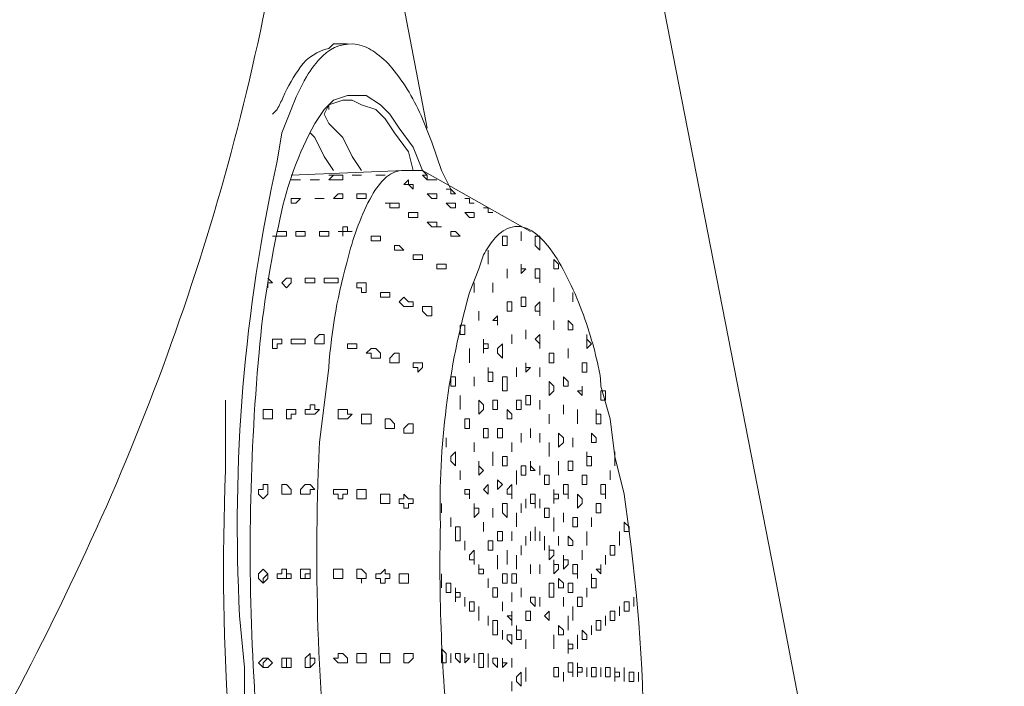
# Model space of a CAD drawing. Units: millimetres. Extents: x -3484 to 973, y -9693 to -6543.
# Drawn here: x -169 to -121, y -7105 to -7073 of the extents above; entities that cross this region are included whole.
import ezdxf

# ---------------------------------------------------------------- set-up
doc = ezdxf.new("R2010")
doc.units = ezdxf.units.MM
doc.header["$MEASUREMENT"] = 0
doc.layers.add('Чертеж и Рисунок_Ном._пера__1', color=7, linetype='Continuous', lineweight=13)

msp = doc.modelspace()

# ---------------------------------------------------------------- linework, layer by layer
at = {"layer": 'Чертеж и Рисунок_Ном._пера__1', "linetype": 'Continuous', "flags": 128}
for points in [[(-143.218, -7041.252), (-131.795, -7099.742), (-120.599, -7158.232)], [(-148.702, -7078.037), (-154.185, -7049.477)], [(-152.586, -7073.924), (-153.271, -7073.924)], [(-153.728, -7077.123), (-153.271, -7076.666), (-152.586, -7076.437), (-151.672, -7076.437), (-150.987, -7076.894), (-150.53, -7077.351)], [(-153.728, -7077.351), (-153.5, -7076.894)], [(-151.215, -7077.123), (-151.9, -7076.894), (-152.357, -7076.666), (-152.814, -7076.666), (-153.5, -7076.894), (-153.5, -7077.123)], [(-153.728, -7077.351), (-153.5, -7077.808), (-152.814, -7078.494), (-152.357, -7079.407), (-151.9, -7080.093)], [(-149.387, -7080.093), (-149.616, -7079.179), (-150.301, -7078.265), (-150.758, -7077.58), (-151.215, -7077.123)], [(-150.53, -7077.351), (-150.073, -7078.037), (-149.387, -7078.951), (-148.93, -7080.093), (-148.702, -7080.321)], [(-153.271, -7080.093), (-153.728, -7079.407), (-154.185, -7078.494), (-154.414, -7078.265)], [(-149.844, -7080.093), (-155.328, -7080.321)], [(-153.5, -7080.321), (-153.043, -7080.321)], [(-143.675, -7083.063), (-148.93, -7080.093)], [(-148.93, -7080.321), (-148.702, -7080.321)], [(-156.013, -7083.292), (-156.241, -7083.292)], [(-156.013, -7083.063), (-155.556, -7083.063), (-155.556, -7083.292), (-156.013, -7083.292)], [(-156.47, -7085.348), (-156.241, -7085.576), (-156.47, -7085.576), (-156.47, -7085.805)], [(-156.698, -7100.199), (-156.698, -7099.97), (-156.47, -7099.742)], [(-155.556, -7099.97), (-155.556, -7099.742), (-155.328, -7099.742)], [(-154.642, -7099.97), (-154.642, -7099.742), (-154.414, -7099.742)], [(-156.47, -7104.311), (-156.698, -7104.311), (-156.698, -7104.083), (-156.47, -7103.854)], [(-155.328, -7104.311), (-155.556, -7104.311), (-155.556, -7103.854), (-155.328, -7103.854)], [(-154.414, -7104.311), (-154.414, -7103.854)], [(-154.414, -7104.311), (-154.414, -7103.854)]]:
    msp.add_lwpolyline(points, dxfattribs=at)
for points in [[(-154.185, -7049.477), (-154.414, -7054.275), (-154.642, -7058.845, -0.081619), (-164.332, -7096.459, -0.064787), (-184.461, -7129.522, -0.087488), (-243.291, -7180.394), (-248.774, -7183.821), (-254.486, -7187.02, -0.068527), (-359.349, -7226.933, -0.051169), (-470.853, -7241.397), (-478.849, -7241.625), (-486.846, -7241.625)], [(-157.612, -7106.596), (-157.612, -7104.311), (-157.841, -7101.798, -0.067854), (-156.013, -7079.636), (-155.785, -7078.265), (-155.328, -7077.123, -0.044472), (-154.584, -7075.534, -0.071512), (-153.785, -7074.506, -0.242796), (-152.097, -7073.954, -0.099508), (-151.25, -7074.338, -0.063976), (-150.426, -7075.1, -0.072407), (-148.93, -7077.58), (-148.473, -7078.722), (-148.016, -7080.093), (-147.559, -7081.007)], [(-156.241, -7077.351), (-156.013, -7077.123, 0.009334), (-155.722, -7076.531, -0.055264), (-154.875, -7075.041, -0.18233), (-153.5, -7074.153), (-153.271, -7073.924)], [(-150.53, -7132.414), (-150.987, -7131.957, -0.083364), (-153.275, -7127.687, -0.037018), (-155.078, -7121.37, -0.03986), (-157.12, -7105.258, -0.03822), (-156.895, -7088.959, -0.033891), (-155.864, -7082.406, -0.075495), (-154.185, -7077.808), (-153.728, -7077.123)], [(-152.586, -7116.192), (-153.043, -7114.364), (-153.271, -7112.308, -0.041582), (-153.962, -7093.612, 0.000009), (-153.957, -7093.344), (-153.5, -7089.689, -0.053716), (-152.534, -7084.267, -0.064707), (-151.408, -7081.326, -0.089065), (-150.681, -7080.409, -0.185799), (-149.844, -7080.093), (-148.93, -7080.093)], [(-139.334, -7121.447, 0.077482), (-138.877, -7097.686), (-139.106, -7095.858), (-139.563, -7094.03), (-139.791, -7092.202), (-140.248, -7090.603, 0.05342), (-140.378, -7089.633, 0.022783), (-140.753, -7088.186, 0.051279), (-142.086, -7084.914, 0.054981), (-142.963, -7083.613, 0.049733), (-143.437, -7083.162, 0.078131), (-143.928, -7082.886, 0.224158), (-144.94, -7082.996, 0.080868), (-145.451, -7083.447, 0.051339), (-145.96, -7084.205), (-146.189, -7084.891), (-146.645, -7086.033, 0.0747), (-148.066, -7097.349, 0.032896), (-147.559, -7108.881)], [(-149.844, -7135.384), (-150.53, -7135.384, -0.121062), (-152.333, -7133.69, -0.054598), (-153.72, -7131.083, -0.034208), (-155.514, -7125.425, 0.002735), (-155.785, -7124.417), (-156.698, -7120.305, -0.05653), (-158.526, -7094.715), (-158.526, -7091.288)]]:
    msp.add_lwpolyline(points, format="xyb", dxfattribs=at)
for points in [[(-153.271, -7080.55), (-153.5, -7080.55), (-153.271, -7080.321), (-152.814, -7080.321), (-152.814, -7080.55)], [(-152.129, -7080.321), (-152.357, -7080.321), (-151.9, -7080.321)], [(-150.987, -7080.321), (-151.215, -7080.321), (-150.758, -7080.321)], [(-148.93, -7080.321), (-148.702, -7080.55), (-148.245, -7080.55), (-148.702, -7080.55), (-148.702, -7080.321)], [(-155.328, -7080.55), (-154.871, -7080.55)], [(-154.185, -7080.55), (-154.414, -7080.55), (-153.957, -7080.55)], [(-149.844, -7080.778), (-149.616, -7080.778), (-149.387, -7081.007), (-149.387, -7080.778), (-149.616, -7080.778), (-149.616, -7080.55)], [(-153.043, -7081.464), (-153.271, -7081.464), (-153.043, -7081.235), (-152.814, -7081.235), (-152.814, -7081.464)], [(-151.9, -7081.464), (-152.129, -7081.464), (-152.129, -7081.235), (-151.672, -7081.235), (-151.672, -7081.464)], [(-148.702, -7081.235), (-148.473, -7081.464), (-148.245, -7081.464), (-148.245, -7081.235)], [(-147.788, -7081.007), (-147.559, -7081.007), (-147.559, -7081.235), (-147.331, -7081.235), (-147.559, -7081.007)], [(-155.099, -7081.692), (-155.328, -7081.692), (-155.328, -7081.464), (-154.871, -7081.464)], [(-154.185, -7081.464), (-153.728, -7081.464)], [(-150.53, -7081.692), (-150.758, -7081.692), (-150.53, -7081.692), (-150.53, -7081.921), (-150.073, -7081.921), (-150.073, -7081.692)], [(-147.788, -7081.692), (-147.559, -7081.921), (-147.331, -7081.921), (-147.331, -7081.692)], [(-146.874, -7081.464), (-146.645, -7081.464), (-146.645, -7081.692), (-146.417, -7081.692), (-146.645, -7081.692), (-146.645, -7081.464)], [(-149.616, -7082.149), (-149.616, -7082.378), (-149.159, -7082.378), (-149.159, -7082.149)], [(-146.645, -7082.149), (-146.874, -7082.149), (-146.645, -7082.378), (-146.417, -7082.378), (-146.417, -7082.149)], [(-145.732, -7081.921), (-145.96, -7081.921), (-145.732, -7081.921), (-145.732, -7082.149), (-145.503, -7082.149), (-145.732, -7082.149)], [(-152.814, -7083.292), (-152.814, -7083.063), (-153.043, -7083.063), (-152.814, -7083.063), (-152.814, -7082.835), (-152.586, -7082.835), (-152.586, -7083.063), (-152.357, -7083.063), (-152.814, -7083.063)], [(-148.473, -7082.606), (-148.702, -7082.606), (-148.473, -7082.835), (-148.016, -7082.835), (-148.245, -7082.835), (-148.245, -7082.606)], [(-154.871, -7083.292), (-155.099, -7083.292), (-155.099, -7083.063), (-154.642, -7083.063), (-154.642, -7083.292)], [(-153.728, -7083.292), (-153.957, -7083.292), (-153.957, -7083.063), (-153.5, -7083.063), (-153.5, -7083.292)], [(-151.443, -7083.292), (-151.443, -7083.52), (-150.987, -7083.52), (-150.987, -7083.292)], [(-147.559, -7083.063), (-147.559, -7083.292), (-147.102, -7083.292), (-147.331, -7083.063)], [(-145.046, -7083.52), (-145.046, -7083.748), (-144.818, -7083.748), (-144.818, -7083.292), (-145.046, -7083.292)], [(-144.132, -7083.292), (-144.132, -7083.52), (-144.132, -7083.063)], [(-143.447, -7083.748), (-143.218, -7083.977), (-143.218, -7083.292), (-143.447, -7083.292)], [(-150.301, -7083.748), (-150.301, -7083.977), (-149.844, -7083.977), (-150.073, -7083.748)], [(-149.387, -7084.205), (-149.387, -7084.434), (-148.93, -7084.434), (-148.93, -7084.205)], [(-145.732, -7084.434), (-145.732, -7084.662), (-145.732, -7083.977)], [(-148.245, -7084.662), (-148.245, -7084.891), (-147.788, -7084.891), (-147.788, -7084.662)], [(-144.132, -7084.891), (-144.132, -7085.119), (-143.904, -7084.891), (-144.132, -7084.891), (-144.132, -7084.662)], [(-142.533, -7084.891), (-142.304, -7084.891), (-142.304, -7084.662), (-142.533, -7084.434)], [(-144.818, -7085.119), (-144.818, -7085.348), (-144.818, -7084.891)], [(-143.447, -7085.348), (-143.218, -7085.348), (-143.218, -7085.576), (-143.218, -7084.891), (-143.447, -7084.891)], [(-155.556, -7085.805), (-155.785, -7085.576), (-155.556, -7085.348), (-155.328, -7085.348), (-155.328, -7085.576)], [(-154.414, -7085.576), (-154.642, -7085.576), (-154.642, -7085.348), (-154.185, -7085.348), (-154.185, -7085.576)], [(-153.5, -7085.576), (-153.728, -7085.576), (-153.728, -7085.348), (-153.043, -7085.348), (-153.043, -7085.576)], [(-151.9, -7085.576), (-152.129, -7085.576), (-152.129, -7085.805), (-151.9, -7085.805), (-151.9, -7086.033), (-151.672, -7086.033), (-151.672, -7085.576)], [(-146.417, -7086.033), (-146.417, -7085.576)], [(-145.503, -7086.033), (-145.503, -7085.576)], [(-150.987, -7086.033), (-150.987, -7086.262), (-150.53, -7086.262), (-150.53, -7086.033)], [(-142.533, -7086.262), (-142.533, -7086.49), (-142.533, -7085.805)], [(-141.619, -7086.49), (-141.619, -7086.033)], [(-149.844, -7086.262), (-150.073, -7086.49), (-149.844, -7086.719), (-149.387, -7086.719), (-149.387, -7086.49), (-149.616, -7086.49)], [(-144.818, -7086.719), (-144.818, -7086.947), (-144.589, -7086.947), (-144.589, -7086.49), (-144.818, -7086.49)], [(-144.132, -7086.49), (-144.132, -7086.719), (-143.904, -7086.719), (-143.904, -7086.262), (-144.132, -7086.262)], [(-143.447, -7086.947), (-143.218, -7086.947), (-143.218, -7087.176), (-143.218, -7086.49), (-143.447, -7086.719)], [(-148.93, -7086.719), (-148.93, -7086.947), (-148.702, -7087.176), (-148.473, -7087.176), (-148.473, -7086.719)], [(-146.189, -7087.404), (-146.189, -7086.947)], [(-145.275, -7087.633), (-145.275, -7087.176), (-145.503, -7087.404), (-145.275, -7087.404)], [(-147.102, -7087.861), (-147.102, -7088.09), (-146.874, -7088.09), (-146.874, -7087.633), (-147.102, -7087.633)], [(-142.533, -7087.861), (-142.533, -7087.404)], [(-141.847, -7087.861), (-141.619, -7087.861), (-141.619, -7087.633), (-141.847, -7087.404)], [(-153.957, -7088.546), (-154.185, -7088.546), (-154.185, -7088.318), (-153.957, -7088.09), (-153.728, -7088.09), (-153.728, -7088.546)], [(-144.589, -7088.318), (-144.589, -7088.546), (-144.589, -7088.09)], [(-143.904, -7088.318), (-143.904, -7087.861)], [(-143.218, -7088.546), (-143.218, -7088.775), (-143.218, -7088.09), (-143.447, -7088.318)], [(-140.934, -7088.546), (-140.934, -7088.775), (-140.705, -7088.546), (-140.934, -7088.318), (-140.934, -7088.09)], [(-156.013, -7088.775), (-156.241, -7088.775), (-156.241, -7088.318), (-155.785, -7088.318), (-155.785, -7088.546), (-156.013, -7088.546)], [(-155.099, -7088.546), (-155.328, -7088.546), (-155.328, -7088.318), (-154.642, -7088.318), (-154.642, -7088.546)], [(-152.586, -7088.546), (-152.586, -7088.775), (-152.129, -7088.775), (-152.129, -7088.546)], [(-145.96, -7088.775), (-145.96, -7089.003), (-145.96, -7088.775), (-145.732, -7088.775), (-145.732, -7088.546), (-145.96, -7088.546), (-145.96, -7088.318)], [(-145.275, -7089.003), (-145.046, -7089.232), (-145.046, -7088.546), (-145.275, -7088.775)], [(-151.443, -7088.775), (-151.672, -7089.003), (-151.443, -7089.003), (-151.443, -7089.232), (-150.987, -7089.232), (-150.987, -7089.003), (-151.215, -7088.775)], [(-150.53, -7089.232), (-150.53, -7089.46), (-150.073, -7089.46), (-150.073, -7089.003), (-150.301, -7089.003)], [(-146.645, -7089.232), (-146.645, -7089.46), (-146.645, -7088.775)], [(-142.761, -7089.232), (-142.761, -7089.46), (-142.533, -7089.46), (-142.533, -7089.003), (-142.761, -7089.003)], [(-141.847, -7089.232), (-141.847, -7088.775)], [(-149.387, -7089.46), (-149.387, -7089.689), (-149.159, -7089.689), (-149.159, -7089.917), (-148.93, -7089.689), (-148.93, -7089.46)], [(-143.904, -7089.917), (-143.675, -7089.689), (-143.904, -7089.689), (-143.904, -7089.46)], [(-141.162, -7089.46), (-141.162, -7089.917), (-140.934, -7089.917), (-140.934, -7089.46)], [(-145.732, -7090.146), (-145.732, -7090.374), (-145.503, -7090.374), (-145.503, -7089.917), (-145.732, -7089.917), (-145.732, -7089.689)], [(-144.361, -7089.917), (-144.361, -7090.146), (-144.361, -7089.689)], [(-143.218, -7090.146), (-143.218, -7089.689)], [(-147.559, -7090.146), (-147.559, -7090.603), (-147.331, -7090.603), (-147.331, -7090.146)], [(-146.417, -7090.603), (-146.417, -7090.146)], [(-145.046, -7090.603), (-145.046, -7090.831), (-144.818, -7090.831), (-144.818, -7090.146), (-145.046, -7090.146)], [(-142.761, -7090.831), (-142.761, -7091.06), (-142.533, -7090.831), (-142.533, -7090.603), (-142.761, -7090.374)], [(-142.076, -7090.603), (-141.847, -7090.603), (-141.847, -7090.374), (-142.076, -7090.146)], [(-141.162, -7091.06), (-141.162, -7090.603), (-141.162, -7090.831), (-141.391, -7090.831)], [(-140.248, -7090.831), (-140.248, -7091.288), (-140.02, -7091.288), (-140.02, -7090.831)], [(-147.102, -7091.517), (-147.102, -7091.745), (-147.102, -7091.06)], [(-146.189, -7091.745), (-146.189, -7091.974), (-145.96, -7091.745), (-145.96, -7091.517), (-146.189, -7091.288)], [(-145.503, -7091.517), (-145.503, -7091.745), (-145.275, -7091.745), (-145.275, -7091.288), (-145.503, -7091.288)], [(-144.361, -7091.517), (-144.361, -7091.745), (-144.132, -7091.745), (-144.132, -7091.288), (-144.361, -7091.288)], [(-143.904, -7091.06), (-143.904, -7091.517), (-143.675, -7091.517), (-143.675, -7091.06)], [(-143.218, -7091.745), (-143.218, -7091.288)], [(-156.47, -7092.202), (-156.698, -7092.202), (-156.698, -7091.745), (-156.241, -7091.745), (-156.241, -7092.202)], [(-155.328, -7092.202), (-155.556, -7092.202), (-155.556, -7091.745), (-155.099, -7091.745), (-155.099, -7091.974), (-155.328, -7091.974)], [(-154.414, -7091.974), (-154.642, -7091.974), (-154.642, -7091.745), (-154.414, -7091.745), (-154.414, -7091.517), (-154.185, -7091.517), (-154.185, -7091.745), (-153.957, -7091.745), (-154.185, -7091.974)], [(-152.814, -7091.745), (-153.043, -7091.745), (-153.043, -7092.202), (-152.586, -7092.202), (-152.357, -7091.974), (-152.586, -7091.974), (-152.586, -7091.745)], [(-151.672, -7091.974), (-151.9, -7091.974), (-151.9, -7092.431), (-151.443, -7092.431), (-151.443, -7091.974)], [(-144.818, -7092.202), (-144.589, -7092.202), (-144.589, -7091.974), (-144.818, -7091.745)], [(-142.761, -7092.431), (-142.761, -7091.974)], [(-142.076, -7091.974), (-142.076, -7091.517)], [(-141.391, -7092.202), (-141.391, -7092.431), (-141.391, -7091.745)], [(-140.477, -7092.202), (-140.477, -7092.431), (-140.248, -7092.431), (-140.248, -7091.974), (-140.477, -7091.974), (-140.477, -7091.745)], [(-150.758, -7092.431), (-150.758, -7092.659), (-150.301, -7092.659), (-150.301, -7092.431), (-150.53, -7092.202), (-150.758, -7092.202)], [(-149.616, -7092.431), (-149.844, -7092.659), (-149.844, -7092.888), (-149.387, -7092.888), (-149.387, -7092.431)], [(-146.874, -7092.202), (-146.874, -7092.659), (-146.645, -7092.659), (-146.645, -7092.202)], [(-145.96, -7092.659), (-145.96, -7093.116), (-145.732, -7093.116), (-145.732, -7092.659)], [(-145.275, -7092.659), (-145.275, -7093.116), (-145.046, -7093.116), (-145.046, -7092.659)], [(-144.132, -7093.116), (-144.132, -7093.344), (-144.132, -7092.888)], [(-143.675, -7093.116), (-143.675, -7092.659)], [(-143.218, -7093.344), (-143.218, -7092.888)], [(-142.304, -7093.344), (-142.304, -7093.573), (-142.076, -7093.344), (-142.076, -7093.116), (-142.304, -7092.888)], [(-140.705, -7093.344), (-140.477, -7093.344), (-140.477, -7093.116), (-140.705, -7092.888)], [(-147.788, -7093.344), (-147.788, -7093.573), (-147.788, -7093.116)], [(-146.417, -7093.801), (-146.417, -7093.344)], [(-144.589, -7093.573), (-144.589, -7093.801), (-144.589, -7093.344)], [(-142.761, -7093.801), (-142.761, -7094.03), (-142.761, -7093.344)], [(-141.619, -7093.344), (-141.619, -7093.573), (-141.619, -7093.116)], [(-147.559, -7094.258), (-147.331, -7094.487), (-147.331, -7093.801), (-147.559, -7094.03)], [(-145.503, -7094.258), (-145.503, -7094.487), (-145.503, -7093.801)], [(-140.934, -7094.258), (-140.934, -7094.487), (-140.705, -7094.487), (-140.705, -7094.03), (-140.934, -7094.03), (-140.934, -7093.801)], [(-139.563, -7094.258), (-139.563, -7094.487), (-139.563, -7093.801)], [(-146.189, -7094.715), (-146.189, -7094.944), (-145.96, -7094.715), (-146.189, -7094.487), (-146.189, -7094.258)], [(-145.046, -7094.03), (-145.046, -7094.487), (-144.818, -7094.487), (-144.818, -7094.03)], [(-143.675, -7094.715), (-143.447, -7094.715), (-143.675, -7094.487), (-143.675, -7094.258)], [(-142.304, -7094.715), (-142.304, -7094.944), (-142.304, -7094.258)], [(-141.847, -7094.258), (-141.847, -7094.715), (-141.619, -7094.715), (-141.619, -7094.258)], [(-147.102, -7095.172), (-147.102, -7094.715)], [(-144.361, -7095.172), (-144.361, -7095.401), (-144.361, -7094.715)], [(-144.132, -7094.715), (-144.132, -7094.944), (-143.904, -7094.944), (-143.904, -7094.487), (-144.132, -7094.487)], [(-143.218, -7094.944), (-143.218, -7094.487)], [(-139.791, -7095.172), (-139.791, -7094.715)], [(-145.275, -7095.629), (-145.046, -7095.401), (-145.275, -7095.172)], [(-142.99, -7094.944), (-142.99, -7095.401), (-142.761, -7095.401), (-142.761, -7094.944)], [(-141.162, -7095.172), (-141.162, -7095.401), (-140.934, -7095.401), (-140.934, -7094.944), (-141.162, -7094.944)], [(-156.698, -7096.086), (-156.927, -7095.858), (-156.927, -7095.629), (-156.698, -7095.629), (-156.698, -7095.401), (-156.47, -7095.401), (-156.47, -7095.858)], [(-155.556, -7095.858), (-155.785, -7095.858), (-155.785, -7095.401), (-155.556, -7095.401), (-155.328, -7095.629), (-155.328, -7095.858)], [(-154.642, -7095.858), (-154.871, -7095.858), (-154.871, -7095.629), (-154.642, -7095.401), (-154.414, -7095.401), (-154.185, -7095.629), (-154.414, -7095.629), (-154.414, -7095.858)], [(-153.271, -7095.629), (-153.271, -7095.858), (-153.043, -7095.858), (-153.043, -7096.086), (-152.814, -7096.086), (-152.814, -7095.858), (-152.586, -7095.858), (-152.586, -7095.629)], [(-151.9, -7095.629), (-152.129, -7095.629), (-152.129, -7096.086), (-151.672, -7096.086), (-151.672, -7095.629)], [(-146.645, -7095.858), (-146.645, -7096.086), (-146.645, -7095.629), (-146.874, -7095.629), (-146.874, -7095.858)], [(-145.732, -7095.858), (-145.732, -7095.401), (-145.96, -7095.629)], [(-144.589, -7095.858), (-144.589, -7096.086), (-144.589, -7095.401), (-144.818, -7095.629), (-144.818, -7095.858)], [(-142.533, -7096.086), (-142.533, -7096.315), (-142.533, -7096.086), (-142.304, -7096.086), (-142.304, -7095.858), (-142.533, -7095.858), (-142.533, -7095.629)], [(-142.076, -7095.858), (-141.847, -7095.858), (-141.847, -7096.086), (-141.847, -7095.401), (-142.076, -7095.401)], [(-140.248, -7095.858), (-140.02, -7095.858), (-140.02, -7096.086), (-140.02, -7095.401), (-140.248, -7095.401)], [(-150.987, -7096.086), (-150.987, -7096.315), (-150.53, -7096.315), (-150.53, -7095.858), (-150.987, -7095.858)], [(-149.844, -7095.858), (-149.844, -7096.086), (-150.073, -7096.086), (-150.073, -7096.315), (-149.844, -7096.315), (-149.844, -7096.543), (-149.616, -7096.543), (-149.616, -7096.315), (-149.387, -7096.315), (-149.387, -7096.086), (-149.616, -7096.086)], [(-143.904, -7096.315), (-143.904, -7096.543), (-143.904, -7096.086)], [(-143.675, -7096.315), (-143.447, -7096.315), (-143.447, -7096.543), (-143.447, -7095.858), (-143.675, -7095.858)], [(-143.218, -7096.543), (-143.218, -7096.086)], [(-141.391, -7096.315), (-141.391, -7096.543), (-141.162, -7096.315), (-141.162, -7096.086), (-141.391, -7095.858)], [(-148.016, -7096.772), (-148.016, -7096.315)], [(-146.417, -7096.772), (-146.417, -7097), (-146.189, -7096.772), (-146.189, -7096.543), (-146.417, -7096.543), (-146.417, -7096.315)], [(-145.503, -7097), (-145.503, -7096.543)], [(-145.046, -7096.772), (-144.818, -7097), (-144.818, -7096.315), (-145.046, -7096.315)], [(-144.361, -7097.229), (-144.361, -7097.457), (-144.361, -7096.772)], [(-144.132, -7096.772), (-144.132, -7096.315)], [(-142.99, -7096.772), (-142.99, -7097), (-142.761, -7097), (-142.761, -7096.543), (-142.99, -7096.543)], [(-142.076, -7097), (-142.076, -7097.229), (-142.076, -7096.772)], [(-140.477, -7096.543), (-140.477, -7096.772), (-140.248, -7096.772), (-140.248, -7096.315), (-140.477, -7096.315)], [(-147.559, -7097.229), (-147.559, -7097.457), (-147.559, -7097)], [(-145.96, -7097.686), (-145.96, -7097.229)], [(-142.533, -7097.457), (-142.533, -7097.686), (-142.533, -7097)], [(-141.619, -7097.229), (-141.619, -7097.457), (-141.391, -7097.457), (-141.391, -7097), (-141.619, -7097)], [(-140.705, -7097.457), (-140.705, -7097)], [(-139.106, -7097.686), (-138.877, -7097.686), (-138.877, -7097.457), (-139.106, -7097.229)], [(-147.331, -7097.914), (-147.331, -7098.142), (-147.102, -7098.142), (-147.102, -7097.457), (-147.331, -7097.457)], [(-145.275, -7097.914), (-145.275, -7098.142), (-145.046, -7098.142), (-145.046, -7097.686), (-145.275, -7097.686)], [(-144.589, -7098.142), (-144.589, -7097.686)], [(-143.675, -7097.914), (-143.675, -7098.142), (-143.675, -7097.686)], [(-143.447, -7097.914), (-143.447, -7098.142), (-143.447, -7097.457)], [(-143.218, -7098.142), (-143.218, -7097.686)], [(-140.934, -7098.142), (-140.934, -7098.371), (-140.934, -7097.686)], [(-139.334, -7098.142), (-139.334, -7098.371), (-139.334, -7097.686)], [(-146.874, -7098.599), (-146.874, -7098.142)], [(-145.732, -7098.142), (-145.732, -7098.6), (-145.503, -7098.6), (-145.503, -7098.142)], [(-143.904, -7098.142), (-143.904, -7098.371), (-143.904, -7097.914)], [(-142.99, -7098.371), (-142.99, -7098.599), (-142.99, -7097.914)], [(-142.304, -7098.371), (-142.304, -7097.914)], [(-141.847, -7098.371), (-141.619, -7098.371), (-141.619, -7098.142), (-141.847, -7097.914)], [(-146.645, -7099.056), (-146.417, -7099.056), (-146.417, -7099.285), (-146.417, -7098.599), (-146.645, -7098.828)], [(-144.818, -7099.056), (-144.818, -7099.285), (-144.818, -7098.599)], [(-144.132, -7098.599), (-144.132, -7098.828), (-144.132, -7098.371)], [(-142.761, -7098.828), (-142.761, -7099.056), (-142.533, -7098.828), (-142.533, -7098.599), (-142.761, -7098.599), (-142.761, -7098.371)], [(-141.162, -7099.056), (-141.162, -7098.599)], [(-139.791, -7098.599), (-139.791, -7098.828), (-139.563, -7098.828), (-139.563, -7098.371), (-139.791, -7098.371)], [(-145.275, -7099.285), (-145.275, -7099.513), (-145.275, -7098.828)], [(-144.361, -7099.285), (-144.361, -7099.513), (-144.361, -7098.828)], [(-142.533, -7099.513), (-142.533, -7099.742), (-142.304, -7099.513), (-142.304, -7099.285), (-142.533, -7099.285), (-142.533, -7099.056)], [(-142.076, -7099.285), (-142.076, -7099.513), (-141.847, -7099.285), (-141.847, -7099.056), (-142.076, -7099.056), (-142.076, -7098.828)], [(-140.02, -7099.285), (-140.02, -7098.828)], [(-156.698, -7100.199), (-156.927, -7099.97), (-156.927, -7099.742), (-156.698, -7099.513), (-156.47, -7099.742), (-156.47, -7099.97)], [(-155.556, -7099.97), (-156.013, -7099.97), (-156.013, -7099.742), (-155.785, -7099.742), (-155.785, -7099.513), (-155.556, -7099.513), (-155.556, -7099.742), (-155.328, -7099.742), (-155.328, -7099.97)], [(-154.642, -7099.97), (-154.871, -7099.97), (-154.871, -7099.513), (-154.414, -7099.513), (-154.414, -7099.97)], [(-153.271, -7099.513), (-153.271, -7099.97), (-152.814, -7099.97), (-152.814, -7099.513)], [(-152.129, -7099.513), (-152.129, -7099.97), (-151.9, -7099.97), (-151.9, -7100.199), (-151.9, -7099.97), (-151.672, -7099.97), (-151.672, -7099.742), (-151.9, -7099.513)], [(-151.215, -7099.97), (-150.987, -7099.97), (-150.987, -7100.199), (-150.758, -7100.199), (-150.758, -7099.97), (-150.53, -7099.97), (-150.53, -7099.742), (-150.758, -7099.742), (-150.758, -7099.513), (-150.987, -7099.742), (-151.215, -7099.742)], [(-146.189, -7099.742), (-145.96, -7099.742), (-145.96, -7099.513), (-146.189, -7099.513), (-146.189, -7099.285)], [(-143.675, -7099.742), (-143.675, -7099.285)], [(-143.218, -7099.742), (-143.218, -7099.285)], [(-141.619, -7099.742), (-141.391, -7099.742), (-141.391, -7099.97), (-141.391, -7099.285), (-141.619, -7099.285)], [(-140.248, -7099.742), (-140.248, -7099.285), (-140.248, -7099.513), (-140.477, -7099.513)], [(-149.844, -7099.742), (-150.073, -7099.742), (-150.073, -7100.199), (-149.616, -7100.199), (-149.616, -7099.742)], [(-148.016, -7100.199), (-148.016, -7100.427), (-148.016, -7099.742)], [(-145.732, -7100.199), (-145.732, -7100.427), (-145.732, -7099.97)], [(-145.046, -7099.742), (-145.046, -7100.199), (-144.818, -7100.199), (-144.818, -7099.742)], [(-144.589, -7099.742), (-144.589, -7100.199), (-144.361, -7100.199), (-144.361, -7099.742)], [(-142.304, -7100.427), (-142.076, -7100.427), (-142.076, -7100.199), (-142.304, -7099.97)], [(-140.705, -7100.199), (-140.705, -7100.427), (-140.477, -7100.427), (-140.477, -7099.97), (-140.705, -7099.97), (-140.705, -7099.742)], [(-147.788, -7100.199), (-147.788, -7100.656), (-147.559, -7100.656), (-147.559, -7100.199)], [(-147.331, -7100.884), (-147.331, -7101.113), (-147.331, -7100.884), (-147.102, -7100.884), (-147.102, -7100.656), (-147.331, -7100.656), (-147.331, -7100.427)], [(-145.503, -7100.427), (-145.503, -7100.884), (-145.275, -7100.884), (-145.275, -7100.427)], [(-144.132, -7100.884), (-144.132, -7100.427)], [(-142.761, -7100.656), (-142.761, -7100.884), (-142.533, -7100.884), (-142.533, -7100.199), (-142.761, -7100.199)], [(-141.847, -7100.427), (-141.847, -7100.656), (-141.619, -7100.656), (-141.619, -7100.199), (-141.847, -7100.199)], [(-140.934, -7100.656), (-140.934, -7100.884), (-140.934, -7100.427)], [(-146.874, -7101.113), (-146.874, -7101.341), (-146.874, -7100.884)], [(-144.589, -7101.113), (-144.589, -7100.656)], [(-143.447, -7101.341), (-143.447, -7100.884), (-143.675, -7100.884), (-143.675, -7101.113)], [(-143.218, -7101.113), (-143.218, -7101.341), (-143.218, -7100.884)], [(-142.076, -7101.341), (-142.076, -7100.884)], [(-141.391, -7100.884), (-141.391, -7101.341), (-141.162, -7101.341), (-141.162, -7100.884)], [(-138.649, -7101.113), (-138.649, -7101.341), (-138.649, -7100.884)], [(-146.645, -7101.113), (-146.645, -7101.57), (-146.417, -7101.57), (-146.417, -7101.113)], [(-146.189, -7101.798), (-146.189, -7102.027), (-146.189, -7101.341)], [(-145.046, -7101.341), (-145.046, -7101.57), (-145.046, -7101.113)], [(-144.589, -7102.027), (-144.589, -7102.255), (-144.589, -7101.57), (-144.589, -7101.798), (-144.818, -7101.798)], [(-143.904, -7101.57), (-143.904, -7102.027), (-143.675, -7102.027), (-143.675, -7101.57)], [(-142.761, -7102.027), (-142.761, -7101.57), (-142.99, -7101.798)], [(-141.619, -7101.798), (-141.619, -7102.027), (-141.619, -7101.341)], [(-139.791, -7101.57), (-139.791, -7102.027), (-139.563, -7102.027), (-139.563, -7101.57)], [(-139.334, -7101.798), (-139.334, -7101.341)], [(-139.106, -7101.341), (-139.106, -7101.57), (-138.877, -7101.57), (-138.877, -7101.113), (-139.106, -7101.113)], [(-145.732, -7102.255), (-145.732, -7101.798)], [(-145.503, -7102.484), (-145.503, -7102.712), (-145.275, -7102.712), (-145.275, -7102.027), (-145.503, -7102.027)], [(-141.847, -7102.255), (-141.847, -7102.484), (-141.847, -7101.798)], [(-140.477, -7102.027), (-140.477, -7102.484), (-140.248, -7102.484), (-140.248, -7102.027)], [(-140.02, -7102.255), (-140.02, -7101.798)], [(-145.046, -7102.712), (-145.046, -7102.94), (-145.046, -7102.484)], [(-144.361, -7102.712), (-144.361, -7102.94), (-144.132, -7102.94), (-144.132, -7102.484), (-144.361, -7102.484), (-144.361, -7102.255)], [(-142.304, -7102.484), (-142.304, -7102.712), (-142.076, -7102.712), (-142.076, -7102.484), (-142.304, -7102.255)], [(-141.162, -7102.94), (-140.934, -7102.94), (-140.934, -7102.712), (-141.162, -7102.484)], [(-140.705, -7102.712), (-140.705, -7102.255)], [(-144.589, -7103.169), (-144.589, -7102.712), (-144.818, -7102.712), (-144.818, -7102.94)], [(-143.904, -7103.169), (-143.904, -7103.397), (-143.904, -7102.94)], [(-142.533, -7103.169), (-142.533, -7103.397), (-142.533, -7102.712)], [(-141.847, -7103.397), (-141.847, -7103.626), (-141.847, -7103.397), (-141.619, -7103.397), (-141.619, -7103.169), (-141.847, -7103.169), (-141.847, -7102.94)], [(-141.391, -7103.169), (-141.391, -7103.397), (-141.391, -7102.712)], [(-148.016, -7103.854), (-148.016, -7104.083), (-147.788, -7104.083), (-147.788, -7103.626), (-148.016, -7103.397)], [(-156.47, -7104.311), (-156.698, -7104.311), (-156.927, -7104.083), (-156.698, -7103.854), (-156.47, -7103.854), (-156.241, -7104.083)], [(-155.556, -7104.311), (-155.785, -7104.311), (-155.785, -7103.854), (-155.328, -7103.854), (-155.328, -7104.311)], [(-154.414, -7104.311), (-154.642, -7104.311), (-154.642, -7103.854), (-154.414, -7103.626), (-154.414, -7103.854), (-154.185, -7103.854), (-154.185, -7104.083)], [(-153.043, -7103.626), (-153.043, -7103.854), (-153.271, -7103.854), (-153.043, -7104.083), (-152.586, -7104.083), (-152.586, -7103.854), (-152.814, -7103.626)], [(-151.9, -7103.626), (-152.129, -7103.626), (-152.129, -7104.083), (-151.672, -7104.083), (-151.672, -7103.626)], [(-150.987, -7103.854), (-150.987, -7104.083), (-150.53, -7104.083), (-150.53, -7103.626), (-150.987, -7103.626)], [(-149.844, -7103.626), (-149.844, -7104.083), (-149.616, -7104.083), (-149.387, -7103.854), (-149.387, -7103.626)], [(-147.559, -7103.854), (-147.559, -7104.083), (-147.559, -7103.626)], [(-147.331, -7103.854), (-147.102, -7104.083), (-147.102, -7103.626), (-147.331, -7103.626)], [(-146.874, -7104.083), (-146.645, -7103.854), (-146.874, -7103.854), (-146.874, -7103.626)], [(-146.417, -7104.083), (-146.417, -7103.626)], [(-146.189, -7104.083), (-146.189, -7104.311), (-145.96, -7104.311), (-145.96, -7103.626), (-146.189, -7103.626)], [(-145.732, -7104.083), (-145.732, -7104.311), (-145.732, -7103.626)], [(-145.503, -7104.083), (-145.275, -7104.311), (-145.275, -7103.854), (-145.503, -7103.854)], [(-145.046, -7104.083), (-145.046, -7104.311), (-144.818, -7104.083), (-145.046, -7104.083), (-145.046, -7103.854)], [(-144.589, -7104.311), (-144.589, -7103.854)], [(-143.904, -7104.768), (-143.904, -7104.997), (-143.904, -7104.311)], [(-142.533, -7104.311), (-142.533, -7104.768), (-142.304, -7104.768), (-142.304, -7104.311)], [(-141.847, -7104.54), (-141.619, -7104.54), (-141.619, -7104.768), (-141.619, -7104.083), (-141.847, -7104.083)], [(-141.391, -7104.54), (-141.391, -7104.768), (-141.391, -7104.54), (-141.162, -7104.54), (-141.162, -7104.311), (-141.391, -7104.311), (-141.391, -7104.083)], [(-140.934, -7104.54), (-140.934, -7104.768), (-140.934, -7104.311)], [(-140.705, -7104.54), (-140.705, -7104.768), (-140.477, -7104.768), (-140.477, -7104.311), (-140.705, -7104.311)], [(-140.248, -7104.768), (-140.248, -7104.311)], [(-140.02, -7104.311), (-140.02, -7104.768), (-139.791, -7104.768), (-139.791, -7104.311)], [(-139.563, -7104.768), (-139.563, -7104.997), (-139.563, -7104.768), (-139.334, -7104.768), (-139.334, -7104.54), (-139.563, -7104.54), (-139.563, -7104.311)], [(-139.106, -7104.768), (-139.106, -7104.997), (-139.106, -7104.311)], [(-144.361, -7104.997), (-144.132, -7105.225), (-144.132, -7104.54), (-144.361, -7104.768)], [(-142.076, -7104.768), (-142.076, -7104.997), (-142.076, -7104.54)], [(-138.877, -7104.768), (-138.877, -7104.997), (-138.649, -7104.997), (-138.649, -7104.54), (-138.877, -7104.54)], [(-138.42, -7104.768), (-138.42, -7104.997), (-138.42, -7104.54)], [(-144.589, -7105.454), (-144.589, -7104.997)]]:
    msp.add_lwpolyline(points, close=True, dxfattribs=at)

doc.saveas('drawing.dxf')
